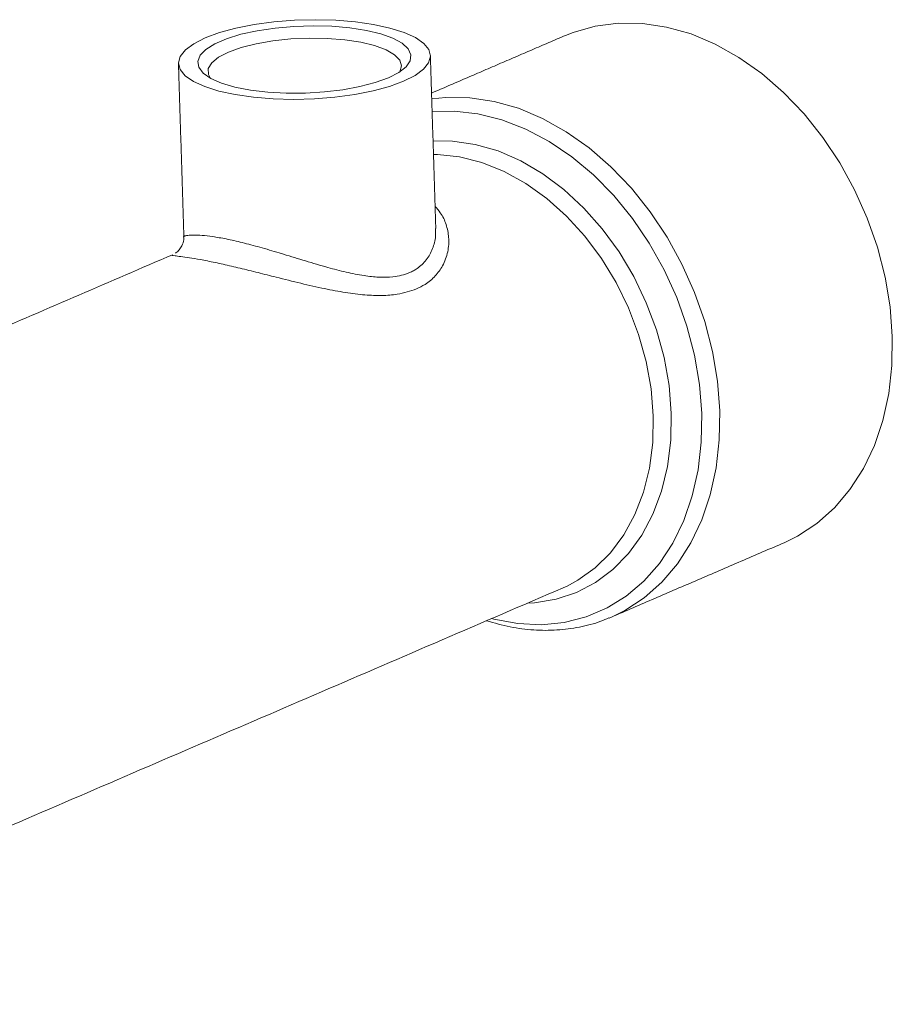
# Model space of a CAD drawing. Units: millimetres. Extents: x 24 to 450, y -322 to 251.
# Drawn here: x 360 to 450, y -256 to -155 of the extents above; entities that cross this region are included whole.
import ezdxf

# ---------------------------------------------------------------- set-up
doc = ezdxf.new("R2010")
doc.units = ezdxf.units.MM

msp = doc.modelspace()

# ---------------------------------------------------------------- linework, layer by layer
at = {"color": 7, "linetype": 'Continuous', "lineweight": 0}
for p, q in [((416.201, -213.263), (416.599, -213.083)), ((420.936, -216.392), (421.193, -216.284))]:
    msp.add_line(p, q, dxfattribs=at)
at = {"color": 7, "linetype": 'Continuous', "lineweight": 0, "flags": 128}
for points in [[(399.74, -160.994), (400.919, -160.396), (401.787, -159.753), (402.32, -159.083), (402.503, -158.404), (402.332, -157.734), (401.811, -157.093), (400.954, -156.497), (399.786, -155.963), (398.337, -155.505), (396.647, -155.135), (394.763, -154.865), (392.735, -154.701), (390.619, -154.648), (388.473, -154.706), (386.355, -154.875), (384.323, -155.151), (382.433, -155.524), (380.735, -155.986), (379.277, -156.524), (378.098, -157.122), (377.231, -157.765), (376.698, -158.435), (376.515, -159.114), (376.686, -159.784), (377.207, -160.425), (378.063, -161.021), (379.232, -161.555), (380.681, -162.013), (382.37, -162.383), (384.255, -162.653), (386.283, -162.817), (388.399, -162.871), (390.545, -162.812), (392.663, -162.643), (394.694, -162.367), (396.585, -161.994), (398.282, -161.532), (399.74, -160.994)], [(398.173, -160.652), (396.823, -161.143), (395.237, -161.558), (393.467, -161.883), (391.57, -162.107), (389.607, -162.224), (387.641, -162.229), (385.735, -162.123), (383.95, -161.909), (382.343, -161.593), (380.967, -161.187), (379.866, -160.702), (379.074, -160.155), (378.618, -159.563), (378.512, -158.945), (378.759, -158.321), (379.352, -157.712), (380.271, -157.136), (381.487, -156.612), (382.961, -156.157), (384.646, -155.786), (386.486, -155.51), (388.424, -155.339), (390.397, -155.277), (392.341, -155.328), (394.194, -155.489), (395.897, -155.755), (397.394, -156.117), (398.638, -156.565), (399.588, -157.083), (400.214, -157.655), (400.497, -158.262), (400.426, -158.885), (400.004, -159.505), (399.245, -160.1), (398.173, -160.652)], [(450.153, -187.34), (449.917, -184.282), (449.402, -181.201), (448.614, -178.135), (447.564, -175.124), (446.264, -172.204), (444.731, -169.414), (442.984, -166.787), (441.045, -164.357), (438.938, -162.154), (436.691, -160.206), (434.331, -158.538), (431.887, -157.171), (429.391, -156.121), (426.875, -155.402), (424.369, -155.024), (421.905, -154.99), (419.514, -155.301), (417.227, -155.954), (416.447, -156.265)], [(399.335, -160.042), (399.349, -160.019), (399.525, -159.419), (399.341, -158.828), (398.802, -158.27), (397.928, -157.763), (396.752, -157.327), (395.314, -156.977), (393.668, -156.725), (391.872, -156.582), (389.992, -156.551), (388.096, -156.634), (386.252, -156.828), (384.527, -157.127), (382.982, -157.519), (381.675, -157.99)], [(381.675, -157.99), (380.652, -158.523), (379.95, -159.098), (379.595, -159.696), (379.599, -160.294), (379.782, -160.656)], [(432.348, -195.01), (432.112, -191.952), (431.597, -188.871), (430.809, -185.805), (429.759, -182.794), (428.459, -179.874), (426.926, -177.084), (425.179, -174.457), (423.24, -172.026), (421.134, -169.824), (418.886, -167.876), (416.526, -166.208), (414.082, -164.841), (411.587, -163.791), (409.07, -163.072), (406.564, -162.694), (404.1, -162.66), (402.642, -162.807)], [(430.494, -195.298), (430.26, -192.293), (429.746, -189.266), (428.96, -186.256), (427.912, -183.302), (426.616, -180.443), (425.088, -177.716), (423.348, -175.156), (421.419, -172.797), (419.326, -170.67), (417.097, -168.803), (414.761, -167.219), (412.347, -165.939), (409.887, -164.981), (407.415, -164.356), (404.96, -164.073), (402.683, -164.124)], [(427.351, -195.246), (427.12, -192.385), (426.609, -189.504), (425.824, -186.644), (424.778, -183.847), (423.485, -181.155), (421.964, -178.606), (420.238, -176.238), (418.332, -174.085), (416.273, -172.178), (414.091, -170.546), (411.819, -169.212), (409.489, -168.195), (407.136, -167.511), (404.793, -167.169), (402.778, -167.155)], [(425.497, -195.534), (425.268, -192.735), (424.76, -189.915), (423.979, -187.119), (422.939, -184.389), (421.653, -181.766), (420.142, -179.289), (418.43, -176.997), (416.541, -174.924), (414.504, -173.102), (412.351, -171.558), (410.113, -170.315), (407.826, -169.392), (405.523, -168.804), (403.239, -168.56), (402.822, -168.552)], [(438.998, -208.614), (440.375, -207.94), (442.371, -206.633), (444.183, -205.023), (445.788, -203.128), (447.166, -200.974), (448.3, -198.586), (449.175, -195.995), (449.78, -193.234), (450.107, -190.337), (450.153, -187.34)], [(421.193, -216.284), (422.57, -215.61), (424.566, -214.303), (426.378, -212.693), (427.983, -210.798), (429.361, -208.644), (430.495, -206.256), (431.37, -203.665), (431.975, -200.904), (432.302, -198.006), (432.348, -195.01)], [(408.806, -216.448), (409.051, -216.512), (411.518, -216.966), (413.951, -217.077), (416.317, -216.842), (418.586, -216.264), (420.728, -215.352), (422.715, -214.116), (424.522, -212.574), (426.124, -210.744), (427.501, -208.652), (428.634, -206.323), (429.51, -203.79), (430.117, -201.084), (430.446, -198.241), (430.494, -195.298)], [(412.526, -214.846), (413.249, -214.806), (415.468, -214.453), (417.577, -213.758), (419.544, -212.731), (421.341, -211.387), (422.941, -209.746), (424.322, -207.831), (425.462, -205.67), (426.347, -203.296), (426.962, -200.742), (427.298, -198.046), (427.351, -195.246)], [(416.599, -213.083), (417.719, -212.488), (419.503, -211.217), (421.095, -209.647), (422.47, -207.801), (423.607, -205.708), (424.49, -203.398), (425.105, -200.907), (425.442, -198.272), (425.497, -195.534)]]:
    msp.add_lwpolyline(points, dxfattribs=at)
at = {"color": 7, "linetype": 'Continuous', "lineweight": 0}
for points in [[(416.447, -156.265), (402.624, -162.22)], [(403.062, -176.203), (402.502, -158.351)], [(376.515, -159.167), (377.075, -177.018)], [(375.905, -178.901), (298.676, -212.17)], [(375.902, -178.916), (375.908, -178.908)], [(421.193, -216.284), (438.998, -208.614)], [(316.418, -256.246), (416.201, -213.263)]]:
    msp.add_open_spline(points, degree=1, dxfattribs=at)
for points, knots in [([(402.991, -173.918), (403.18, -174.128), (403.691, -174.694), (404.171, -175.782), (404.456, -177.154), (404.355, -178.622), (403.862, -179.985), (403.045, -181.121), (402.114, -181.92), (401.37, -182.283), (401.065, -182.432)], [0, 0, 0, 0, 0.0778033, 0.2096898, 0.3447051, 0.4967006, 0.6528685, 0.779877, 0.909935, 1, 1, 1, 1]), ([(400.36, -180.746), (400.494, -180.684), (400.763, -180.559), (401.392, -180.17), (402.149, -179.457), (402.771, -178.3), (403.071, -177.179), (403.036, -176.469), (403.023, -176.204)], [0, 0, 0, 0, 0.0737748, 0.1478753, 0.3807742, 0.6225854, 0.8586642, 1, 1, 1, 1]), ([(377.043, -177.02), (377.054, -177.132), (377.086, -177.457), (376.908, -177.945), (376.619, -178.384), (376.358, -178.635), (376.224, -178.717), (376.199, -178.732)], [0, 0, 0, 0, 0.1638438, 0.4782395, 0.7346451, 0.9505513, 1, 1, 1, 1]), ([(377.122, -177.017), (377.115, -177.002), (377.1, -176.966), (377.438, -176.891), (378.042, -176.854), (378.921, -176.889), (380.033, -177.016), (381.426, -177.26), (383.068, -177.632), (384.919, -178.124), (386.381, -178.553), (387.952, -179.027), (389.637, -179.546), (391.802, -180.19), (393.827, -180.719), (395.591, -181.073), (397.209, -181.248), (398.495, -181.22), (399.552, -181.047), (400.089, -180.847), (400.36, -180.746)], [0, 0, 0, 0, 0.0421367, 0.1041879, 0.1675844, 0.224641, 0.2831312, 0.3429796, 0.40493, 0.4671306, 0.5314838, 0.5459038, 0.6169798, 0.6902353, 0.7517894, 0.8146003, 0.8686599, 0.9239411, 0.9616849, 1, 1, 1, 1]), ([(401.065, -182.432), (400.429, -182.646), (399.347, -183.011), (397.503, -183.134), (395.715, -183.068), (393.736, -182.818), (391.525, -182.402), (389.126, -181.853), (386.807, -181.273), (384.697, -180.74), (383.162, -180.361), (381.67, -180.008), (380.234, -179.688), (378.771, -179.399), (377.598, -179.202), (376.706, -179.078), (376.108, -179.007), (375.8, -178.972), (375.87, -178.934), (375.902, -178.916)], [0, 0, 0, 0, 0.0794719, 0.1352101, 0.1920794, 0.2538465, 0.316872, 0.3866654, 0.4585696, 0.5124488, 0.5677167, 0.5953822, 0.653233, 0.7132296, 0.7685817, 0.8254733, 0.8863549, 0.9486864, 1, 1, 1, 1]), ([(408.297, -216.668), (409.108, -216.899), (410.729, -217.361), (413.162, -217.664), (415.557, -217.679), (417.877, -217.359), (419.671, -216.918), (420.639, -216.484), (420.907, -216.364)], [0, 0, 0, 0, 0.1876906, 0.3746638, 0.5606566, 0.7455849, 0.9295375, 1, 1, 1, 1])]:
    msp.add_open_spline(points, degree=3, knots=knots, dxfattribs=at)

doc.saveas('drawing.dxf')
